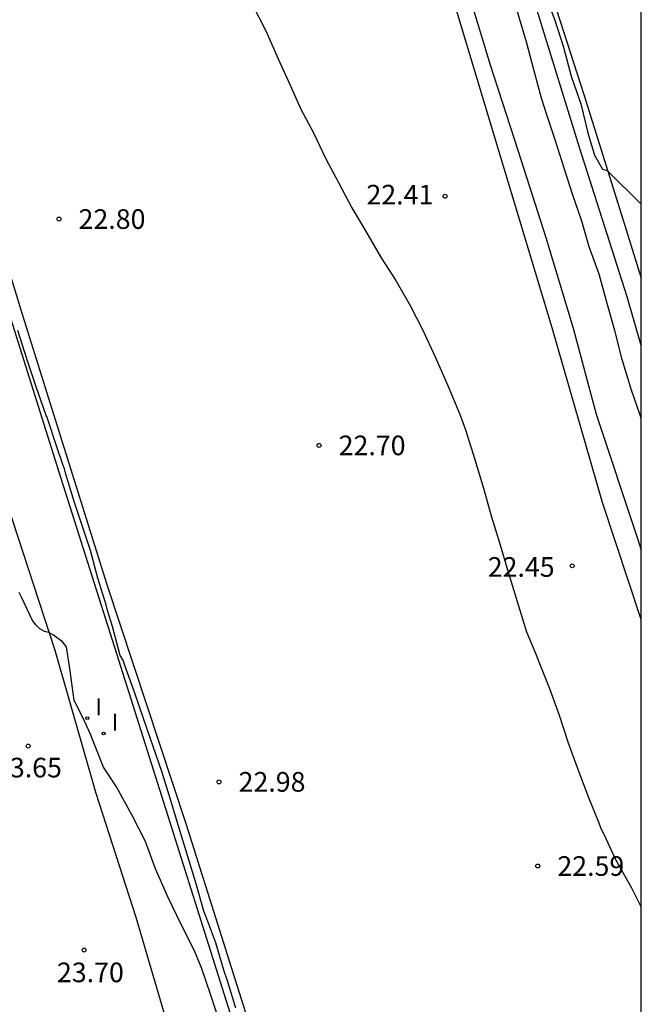
# Model space of a CAD drawing. Units: metres. Extents: x 578894 to 579244, y 4790539 to 4790790.
# Drawn here: x 579220 to 579244, y 4790595 to 4790633 of the extents above; entities that cross this region are included whole.
import ezdxf

# ---------------------------------------------------------------- set-up
doc = ezdxf.new("R2010")
doc.units = ezdxf.units.M
for name, color, linetype in [('010106', 9, 'Continuous'), ('020104', 34, 'Continuous'), ('020204', 9, 'Continuous'), ('020308', 9, 'Continuous'), ('060106', 9, 'BARANDILLA'), ('060130', 9, 'Continuous'), ('060134', 9, 'Continuous'), ('060144', 9, 'Continuous'), ('100105', 3, 'Continuous'), ('270204', 9, 'Continuous'), ('270304', 9, 'Continuous')]:
    doc.layers.add(name, color=color, linetype=linetype)
doc.layers.add('020105', color=24, linetype='Continuous', lineweight=30)
doc.styles.add('ARIAL', font='ARIAL.TTF', dxfattribs={"height": 1})
doc.styles.add('ROMANS', font='romans__.ttf', dxfattribs={"height": 1})
doc.linetypes.add('BARANDILLA', pattern='A,1,[201,DONOSTI.shx,S=0.1,R=0,X=0,Y=0],1', length=2)

# ---------------------------------------------------------------- blocks, each defined once
blk = doc.blocks.new('REIND')
blk.add_circle((0, 0), 0.055)
blk = doc.blocks.new('COTAPU')
blk.add_circle((0, 0), 0.075)

msp = doc.modelspace()

# ---------------------------------------------------------------- linework, layer by layer
at = {"layer": '010106', "flags": 128}
msp.add_lwpolyline([(578894.174, 4790540.403), (579244.164, 4790540.396), (579244.169, 4790790.389), (578894.179, 4790790.396)], close=True, dxfattribs=at)
at = {"layer": '020104', "flags": 128}
for points, elevation in [([(579228.678, 4790595.199), (579228.355, 4790596.236), (579228.217, 4790596.65), (579227.911, 4790597.692), (579227.524, 4790598.715), (579227.447, 4790598.904), (579227.162, 4790599.946), (579226.823, 4790601.035), (579226.505, 4790602.079), (579226.171, 4790603.169), (579225.852, 4790604.202), (579225.505, 4790605.239), (579225.146, 4790606.26), (579224.8, 4790607.266), (579224.432, 4790608.291), (579224.367, 4790608.494), (579224.255, 4790608.675), (579223.954, 4790609.774), (579223.769, 4790610.397), (579223.721, 4790610.604), (579223.396, 4790611.632), (579223.115, 4790612.68), (579222.773, 4790613.72), (579222.489, 4790614.557), (579222.181, 4790615.604), (579222.126, 4790615.808), (579222.047, 4790616.007), (579221.844, 4790616.605), (579221.447, 4790617.809), (579221.427, 4790617.847), (579221.045, 4790618.937), (579220.683, 4790620.012), (579220.337, 4790621.084)], 23), ([(579228.052, 4790594.68), (579227.722, 4790595.694), (579227.362, 4790596.733), (579227.098, 4790597.391), (579226.596, 4790598.373), (579226.068, 4790599.445), (579225.598, 4790600.515), (579225.224, 4790601.569), (579224.709, 4790602.554), (579224.114, 4790603.651), (579223.612, 4790604.402), (579223.111, 4790605.687), (579222.829, 4790606.298), (579222.5, 4790606.956), (579222.344, 4790608.084), (579222.202, 4790608.999), (579222.046, 4790609.197), (579221.708, 4790609.455), (579221.528, 4790609.555), (579221.354, 4790609.593), (579221.182, 4790609.697), (579221.036, 4790609.837), (579220.9, 4790610.011), (579220.478, 4790610.895), (579220.388, 4790611.075)], 23.5)]:
    msp.add_lwpolyline(points, dxfattribs=dict(at, elevation=elevation))
at = {"layer": '020105', "elevation": 22.5, "flags": 128}
for points in [[(579240.47, 4790633.998), (579240.862, 4790632.942), (579241.192, 4790631.918), (579241.488, 4790630.806), (579241.854, 4790629.752), (579242.126, 4790628.648), (579242.386, 4790627.796), (579242.686, 4790627.252), (579242.866, 4790627.21), (579244.166, 4790625.918)], [(579229.29, 4790633.588), (579229.836, 4790632.518), (579230.294, 4790631.47), (579230.746, 4790630.468), (579231.16, 4790629.544), (579231.642, 4790628.648), (579232.114, 4790627.645), (579232.6, 4790626.745), (579233.11, 4790625.781), (579233.626, 4790624.893), (579234.222, 4790623.865), (579234.784, 4790623.001), (579235.338, 4790622.045), (579235.818, 4790621.103), (579236.292, 4790620.085), (579236.764, 4790619.009), (579237.218, 4790617.917), (579237.372, 4790617.513), (579237.452, 4790617.301), (579237.802, 4790616.167), (579238.136, 4790615.067), (579238.428, 4790614.015), (579238.756, 4790612.933), (579239.06, 4790611.951), (579239.424, 4790610.741), (579239.782, 4790609.581), (579240.153, 4790608.693), (579240.251, 4790608.429), (579240.655, 4790607.417), (579241.013, 4790606.427), (579241.369, 4790605.341), (579241.761, 4790604.289), (579242.147, 4790603.245), (579242.541, 4790602.275), (579242.621, 4790602.061), (579242.731, 4790601.851), (579243.179, 4790600.883), (579243.795, 4790599.797), (579244.165, 4790599.057)], [(579244.166, 4790617.724), (579244.124, 4790617.851), (579243.782, 4790618.851), (579243.44, 4790619.98), (579243.154, 4790621.086), (579242.87, 4790622.126), (579242.564, 4790623.238), (579242.172, 4790624.282), (579241.898, 4790625.262), (579241.542, 4790626.294), (579241.238, 4790627.254), (579240.878, 4790628.376), (579240.558, 4790629.326), (579240.356, 4790629.966), (579240.046, 4790631.096), (579239.796, 4790632.07), (579239.476, 4790633.14), (579239.362, 4790633.539)]]:
    msp.add_lwpolyline(points, dxfattribs=at)
at = {"layer": '060106'}
msp.add_polyline3d([(579208.886, 4790657.632, 24.217), (579210.31, 4790652.958, 24.291), (579212.11, 4790647.266, 24.307), (579214.358, 4790640.115, 24.343), (579216.556, 4790633.135, 24.365), (579217.754, 4790629.253, 24.381), (579218.223, 4790627.401, 24.437), (579219.799, 4790622.417, 24.465), (579221.893, 4790615.725, 24.501), (579224.113, 4790608.745, 24.507), (579226.057, 4790602.589, 24.515), (579228.149, 4790595.957, 24.527), (579229.874, 4790590.5, 24.527), (579231.346, 4790585.72, 24.565), (579232.598, 4790581.624, 24.593), (579233.456, 4790578.93, 24.587), (579235.712, 4790571.638, 24.603), (579237.75, 4790565.192, 24.605), (579238.726, 4790561.988, 24.711), (579240.793, 4790555.362, 24.711), (579243.399, 4790547.337, 24.793), (579244.164, 4790544.994, 24.865)], dxfattribs=at)
at = {"layer": '060130'}
msp.add_polyline3d([(579213.753, 4790633.913, 23.408), (579215.421, 4790628.857, 23.408), (579217.716, 4790621.485, 23.432), (579219.936, 4790614.453, 23.472), (579221.756, 4790608.873, 23.512), (579223.316, 4790603.409, 23.556), (579224.856, 4790598.669, 23.588), (579226.432, 4790593.294, 23.592)], dxfattribs=at)
at = {"layer": '060134'}
msp.add_polyline3d([(579240.802, 4790633.752, 22.458), (579241.97, 4790630.112, 22.45), (579243.47, 4790625.31, 22.52), (579244.166, 4790623.092, 22.548)], dxfattribs=at)
at = {"layer": '060144'}
for points in [[(579236.946, 4790636.046, 23.414), (579238.396, 4790631.236, 23.506), (579239.458, 4790627.942, 23.584), (579240.514, 4790624.642, 23.606), (579241.57, 4790621.176, 23.59), (579242.446, 4790617.889, 23.568), (579244.025, 4790613.141, 23.6), (579244.165, 4790612.698, 23.603)], [(579244.166, 4790620.521, 23.764), (579243.628, 4790622.372, 23.718), (579241.81, 4790628.086, 23.714), (579240.018, 4790633.868, 23.644)]]:
    msp.add_polyline3d(points, dxfattribs=at)
at = {"layer": '100105'}
for points in [[(579214.415, 4790641.313, 22.87), (579217.795, 4790630.591, 22.972), (579220.454, 4790621.883, 23), (579223.742, 4790611.391, 23.028), (579226.762, 4790602.257, 23.02), (579230.537, 4790590.306, 23.024), (579233.845, 4790579.98, 23.03), (579236.953, 4790569.868, 23.14), (579239.311, 4790562.45, 23.2), (579242.168, 4790553.258, 23.23), (579244.164, 4790546.811, 23.324)], [(579244.165, 4790610.052, 22.371), (579242.68, 4790614.523, 22.352), (579240.766, 4790621.195, 22.298), (579238.884, 4790627.402, 22.264), (579236.782, 4790634.394, 22.214)]]:
    msp.add_polyline3d(points, dxfattribs=at)

# ---------------------------------------------------------------- block references
at = {"layer": '020204', "rotation": 359.9987685839998}
for p in [(579236.669, 4790626.219, 22.414), (579221.913, 4790625.348, 22.804), (579231.853, 4790616.7, 22.7), (579241.529, 4790612.098, 22.454), (579220.739, 4790605.21, 23.65), (579228.029, 4790603.844, 22.976), (579240.212, 4790600.628, 22.588), (579222.877, 4790597.417, 23.7)]:
    msp.add_blockref('COTAPU', p, dxfattribs=at)
at = {"layer": '270204', "rotation": 359.9987685839998}
for p in [(579222.995, 4790606.278, 23.426), (579223.618, 4790605.69, 23.409)]:
    msp.add_blockref('REIND', p, dxfattribs=at)

# ---------------------------------------------------------------- texts
at = {"layer": '020308', "style": 'ARIAL'}
for s, p in [('22.41', (579233.665, 4790625.906, 22.413)), ('22.80', (579222.663, 4790624.973, 22.803)), ('22.70', (579232.603, 4790616.325, 22.699)), ('22.45', (579238.3, 4790611.68, 22.453)), ('23.65', (579219.47, 4790604.014, 23.649)), ('22.98', (579228.779, 4790603.469, 22.975)), ('22.59', (579240.962, 4790600.253, 22.587)), ('23.70', (579221.837, 4790596.189, 23.699))]:
    msp.add_text(s, height=0.75, rotation=359.9988, dxfattribs=at).set_placement(p)
at = {"layer": '270304', "style": 'ROMANS'}
for p in [(579223.301, 4790606.384, 23.425), (579223.924, 4790605.796, 23.408)]:
    msp.add_text('I', height=0.65, rotation=359.9988, dxfattribs=at).set_placement(p)

doc.saveas('drawing.dxf')
